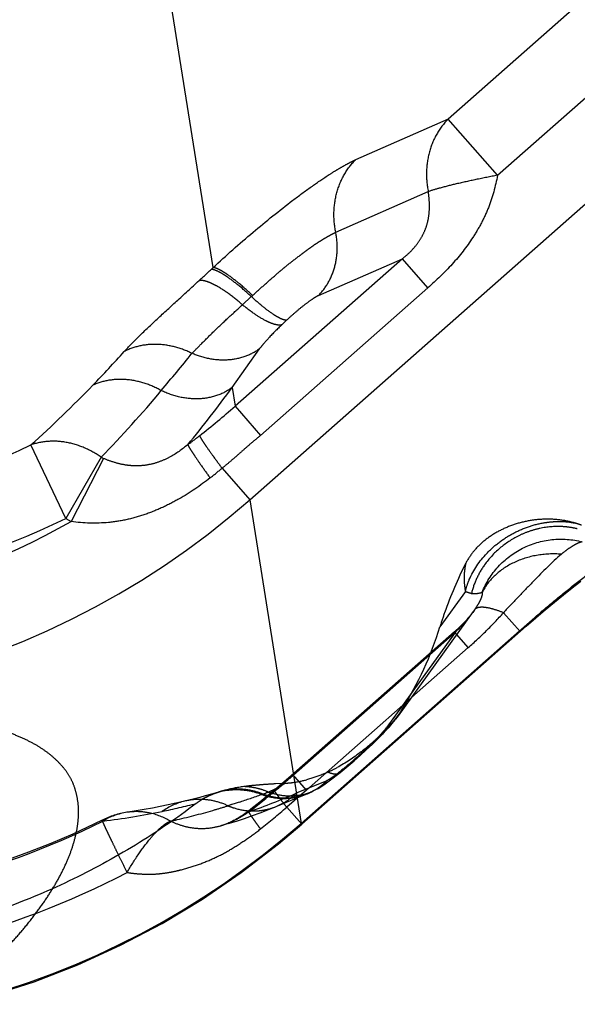
# Model space of a CAD drawing. Units: millimetres. Extents: x 0 to 420, y 0 to 297.
# Drawn here: x 143 to 145, y 177 to 182 of the extents above; entities that cross this region are included whole.
import ezdxf

# ---------------------------------------------------------------- set-up
doc = ezdxf.new("R2010")
doc.units = ezdxf.units.MM
doc.header["$LTSCALE"] = 23.1
doc.linetypes.add('DOT', pattern=[0.2, 0.1, -0.1])
doc.linetypes.add('HIDDEN', pattern=[0.2, 0.1, -0.1])
doc.layers.get('0').update_dxf_attribs({"linetype": 'CONTINUOUS'})
doc.layers.add('607365358-000_HL', color=7, linetype='CONTINUOUS')
doc.layers.add('DEFAULT_2', color=6, linetype='HIDDEN')

msp = doc.modelspace()

# ---------------------------------------------------------------- linework, layer by layer
at = {"color": 9, "linetype": 'DOT'}
for p, q in [((143.4612, 180.6241), (142.5762, 186.2119)), ((145.3923, 182.0418), (144.5995, 181.343)), ((144.8391, 181.0712), (145.6321, 181.7701)), ((143.6393, 179.5003), (145.8866, 181.4813)), ((144.5995, 181.343), (144.1511, 181.1463)), ((144.8391, 181.0712), (144.5995, 181.343)), ((144.0554, 180.7958), (144.5036, 180.9924)), ((144.3781, 180.6673), (143.5676, 179.9529)), ((143.9714, 180.4889), (144.3781, 180.6673)), ((144.5021, 180.5266), (144.3781, 180.6673)), ((143.4613, 180.6241), (143.4519, 180.6154)), ((143.6038, 180.4443), (143.6466, 180.4839)), ((143.6466, 180.4839), (143.6528, 180.4897)), ((144.5021, 180.5266), (143.6916, 179.8122)), ((143.794, 180.347), (143.8178, 180.3694)), ((143.5532, 180.0432), (143.6855, 180.2303)), ((143.5532, 180.0432), (143.5676, 179.9529)), ((143.5676, 179.9529), (143.6916, 179.8122)), ((142.7485, 179.4094), (142.5793, 179.7656)), ((142.9191, 179.7061), (142.7485, 179.4094)), ((142.9314, 179.7003), (142.7738, 179.3956)), ((143.5049, 179.6528), (143.6393, 179.5003)), ((143.6393, 179.5003), (143.8875, 177.9332)), ((142.7485, 179.4094), (142.7738, 179.3956)), ((144.9452, 178.8656), (143.8875, 177.9332)), ((143.8504, 178.1675), (144.6334, 178.8577)), ((144.6334, 178.8577), (144.3024, 178.3989)), ((144.0117, 178.1401), (143.8642, 178.0798)), ((144.0151, 178.1416), (144.0117, 178.1401)), ((143.4908, 178.0857), (143.4659, 178.0768)), ((143.4994, 177.9215), (143.4952, 177.9203))]:
    msp.add_line(p, q, dxfattribs=at)
for centre, radius, start, end in [((140.5102, 183.7318), 4.2855, 312.2802, 313.3477), ((139.0073, 183.8113), 5.3945, 315.8676, 318.2319), ((133.7311, 188.0001), 12.3852, 319.93886, 321.021), ((138.3433, 184.4558), 6.3199, 312.08716, 315.86782), ((138.4413, 184.0437), 6.2343, 315.91154, 319.90805), ((138.5473, 183.7048), 6.2022, 320.58525, 323.81633), ((140.8835, 183.0124), 4.07, 308.1144, 311.2603), ((140.9304, 182.9771), 4.0133, 306.8794, 307.8981), ((143.0288, 179.9205), 0.2409, 242.9027, 246.1404), ((140.965, 182.7369), 3.9953, 308.4049, 309.4716), ((141.0195, 182.4778), 3.9659, 281.2329, 311.3431), ((140.8865, 183.3278), 4.3383, 280.8053, 295.4168), ((141.0229, 182.4611), 3.5303, 281.2336, 299.7342), ((141.1311, 181.2321), 4.0971, 309.9658, 311.5834), ((143.5756, 177.7847), 0.3127, 106.2787, 122.8616), ((141.1228, 181.2341), 4.104, 307.7813, 310.0361), ((142.6619, 180.8049), 2.9785, 289.1103, 293.8071), ((142.4437, 181.6772), 3.7657, 281.8219, 284.3991), ((143.3973, 177.7374), 0.3125, 103.7138, 125.6404), ((142.5555, 181.1592), 3.2357, 276.6104, 281.7633), ((143.091, 177.6763), 0.3142, 98.533, 121.2397), ((141.1848, 181.4394), 3.9052, 283.431, 296.5122), ((141.2667, 180.9123), 3.9678, 284.0761, 311.3383)]:
    msp.add_arc(centre, radius, start, end, dxfattribs=at)
for points, knots in [([(144.5995, 181.343), (144.5782, 181.3215), (144.5408, 181.2718), (144.5053, 181.1845), (144.4915, 181.0892), (144.4972, 181.0243), (144.5036, 180.9924)], [0, 0, 0, 0, 0.240793, 0.487779, 0.741258, 1, 1, 1, 1]), ([(143.4612, 180.6241), (143.5243, 180.6829), (143.6505, 180.7947), (143.8107, 180.9237), (143.9334, 181.014), (144.0034, 181.0618), (144.055, 181.0943), (144.0895, 181.1146), (144.1211, 181.1318), (144.1414, 181.1419), (144.1511, 181.1463)], [0, 0, 0, 0, 0.298122, 0.582678, 0.710783, 0.824774, 0.87562, 0.92166, 0.963162, 1, 1, 1, 1]), ([(144.0554, 180.7958), (144.049, 180.8277), (144.0432, 180.8925), (144.057, 180.9879), (144.0925, 181.0751), (144.1298, 181.1248), (144.1511, 181.1463)], [0, 0, 0, 0, 0.258788, 0.512275, 0.759241, 1, 1, 1, 1]), ([(144.8391, 181.0712), (144.8289, 181.0178), (144.8078, 180.9384), (144.762, 180.8396), (144.7063, 180.7462), (144.6222, 180.6382), (144.5429, 180.563), (144.5021, 180.5266)], [0, 0, 0, 0, 0.249894, 0.374356, 0.498996, 0.748894, 1, 1, 1, 1]), ([(144.8391, 181.0712), (144.8042, 181.0652), (144.7376, 181.0512), (144.6447, 181.031), (144.5675, 181.0121), (144.5225, 180.9986), (144.5036, 180.9924)], [0, 0, 0, 0, 0.308689, 0.591332, 0.827424, 1, 1, 1, 1]), ([(144.3781, 180.6673), (144.3897, 180.6764), (144.4127, 180.6959), (144.4437, 180.7295), (144.4703, 180.7678), (144.4908, 180.8097), (144.5042, 180.8542), (144.5097, 180.9001), (144.5095, 180.9463), (144.5062, 180.9771), (144.5036, 180.9924)], [0, 0, 0, 0, 0.120061, 0.244985, 0.371789, 0.498392, 0.623907, 0.74817, 0.873497, 1, 1, 1, 1]), ([(143.6528, 180.4897), (143.6713, 180.5066), (143.7088, 180.5399), (143.7557, 180.5813), (143.7934, 180.6138), (143.8306, 180.6442), (143.8677, 180.6728), (143.9038, 180.7), (143.9295, 180.7189), (143.9542, 180.7363), (143.9777, 180.7518), (143.9999, 180.765), (144.02, 180.777), (144.0382, 180.7872), (144.05, 180.7929), (144.0554, 180.7958)], [0, 0, 0, 0, 0.148167, 0.29664, 0.37007, 0.442268, 0.581142, 0.647016, 0.710025, 0.769787, 0.82552, 0.876471, 0.922645, 0.963895, 1, 1, 1, 1]), ([(143.9714, 180.4889), (143.9901, 180.5078), (144.0228, 180.5513), (144.0539, 180.6276), (144.066, 180.7111), (144.061, 180.7678), (144.0554, 180.7958)], [0, 0, 0, 0, 0.240838, 0.487837, 0.741297, 1, 1, 1, 1]), ([(143.6466, 180.4839), (143.6259, 180.5029), (143.5872, 180.5369), (143.5388, 180.574), (143.5047, 180.5958), (143.4841, 180.6068), (143.467, 180.6136), (143.4564, 180.6156), (143.4519, 180.6154)], [0, 0, 0, 0, 0.355525, 0.649389, 0.768152, 0.866291, 0.943243, 1, 1, 1, 1]), ([(143.6528, 180.4896), (143.6322, 180.5088), (143.5938, 180.543), (143.546, 180.5807), (143.5125, 180.6031), (143.4924, 180.6145), (143.4758, 180.6217), (143.4656, 180.6241), (143.4612, 180.6241)], [0, 0, 0, 0, 0.357382, 0.652239, 0.771037, 0.868808, 0.944864, 1, 1, 1, 1]), ([(143.031, 180.218), (143.0531, 180.2421), (143.1035, 180.2934), (143.1886, 180.3737), (143.2872, 180.4641), (143.3569, 180.5278), (143.3933, 180.5611)], [0, 0, 0, 0, 0.196098, 0.432273, 0.703246, 1, 1, 1, 1]), ([(143.6038, 180.4443), (143.5825, 180.4628), (143.5422, 180.4954), (143.4909, 180.5296), (143.4539, 180.5485), (143.4309, 180.5575), (143.411, 180.5621), (143.3986, 180.5622), (143.3933, 180.5611)], [0, 0, 0, 0, 0.344522, 0.632677, 0.751378, 0.851864, 0.934163, 1, 1, 1, 1]), ([(143.8178, 180.3694), (143.8138, 180.3693), (143.8045, 180.3709), (143.7895, 180.3768), (143.7714, 180.3863), (143.7414, 180.4053), (143.6989, 180.4376), (143.6648, 180.4672), (143.6466, 180.4839)], [0, 0, 0, 0, 0.056828, 0.133866, 0.232036, 0.350771, 0.644589, 1, 1, 1, 1]), ([(143.9714, 180.4889), (143.9665, 180.4864), (143.9559, 180.4803), (143.9323, 180.4649), (143.8994, 180.4406), (143.8587, 180.4069), (143.8312, 180.3824), (143.8178, 180.3694)], [0, 0, 0, 0, 0.084855, 0.187644, 0.433112, 0.713168, 1, 1, 1, 1]), ([(143.3594, 180.2093), (143.3752, 180.2253), (143.41, 180.2607), (143.4668, 180.3173), (143.5325, 180.3796), (143.5794, 180.4223), (143.6038, 180.4443)], [0, 0, 0, 0, 0.199032, 0.439066, 0.709394, 1, 1, 1, 1]), ([(143.794, 180.347), (143.7893, 180.3459), (143.7782, 180.3454), (143.7603, 180.3488), (143.7394, 180.356), (143.706, 180.3716), (143.6596, 180.4005), (143.6231, 180.4284), (143.6038, 180.4443)], [0, 0, 0, 0, 0.066698, 0.14954, 0.250261, 0.368959, 0.656622, 1, 1, 1, 1]), ([(143.794, 180.347), (143.7724, 180.3265), (143.7421, 180.2966), (143.7066, 180.257), (143.6918, 180.2389), (143.6855, 180.2303)], [0, 0, 0, 0, 0.56034, 0.799269, 1, 1, 1, 1]), ([(143.3594, 180.2092), (143.3324, 180.2224), (143.2767, 180.2433), (143.1902, 180.2559), (143.1065, 180.2487), (143.0546, 180.2303), (143.031, 180.218)], [0, 0, 0, 0, 0.265283, 0.520825, 0.765371, 1, 1, 1, 1]), ([(143.6855, 180.2303), (143.664, 180.2146), (143.6147, 180.1893), (143.5318, 180.1734), (143.4441, 180.1793), (143.387, 180.1971), (143.3594, 180.2093)], [0, 0, 0, 0, 0.23426, 0.478908, 0.734876, 1, 1, 1, 1]), ([(143.2106, 180.0288), (143.184, 180.0436), (143.1289, 180.0678), (143.0421, 180.0852), (142.9572, 180.0823), (142.9038, 180.0663), (142.8794, 180.0551)], [0, 0, 0, 0, 0.265231, 0.520832, 0.765425, 1, 1, 1, 1]), ([(143.5532, 180.0432), (143.5306, 180.0266), (143.4786, 180.0002), (143.3908, 179.985), (143.2985, 179.9938), (143.2391, 180.0149), (143.2106, 180.0288)], [0, 0, 0, 0, 0.233991, 0.478733, 0.734962, 1, 1, 1, 1]), ([(142.9191, 179.7061), (142.8935, 179.7243), (142.839, 179.7548), (142.7512, 179.7816), (142.6627, 179.7865), (142.6058, 179.775), (142.5793, 179.7656)], [0, 0, 0, 0, 0.263902, 0.519224, 0.764318, 1, 1, 1, 1]), ([(143.3956, 179.8102), (143.3969, 179.8074), (143.4007, 179.8006), (143.408, 179.7889), (143.4181, 179.7736), (143.4366, 179.7466), (143.4657, 179.7058), (143.4909, 179.6716), (143.5049, 179.6527)], [0, 0, 0, 0, 0.048244, 0.1207, 0.216671, 0.334992, 0.632858, 1, 1, 1, 1]), ([(143.6916, 179.8122), (143.6758, 179.7992), (143.6482, 179.7764), (143.6097, 179.7427), (143.5754, 179.712), (143.5404, 179.682), (143.5167, 179.6625), (143.5049, 179.6528)], [0, 0, 0, 0, 0.24999, 0.437493, 0.625007, 0.812509, 1, 1, 1, 1]), ([(143.3389, 179.7669), (143.3114, 179.7442), (143.2673, 179.7123), (143.201, 179.6826), (143.1475, 179.6681), (143.1013, 179.6637), (143.0645, 179.6649), (143.0279, 179.6694), (142.9829, 179.68), (142.9483, 179.6929), (142.9315, 179.7005)], [0, 0, 0, 0, 0.244004, 0.369221, 0.495582, 0.621876, 0.684913, 0.747873, 0.874003, 1, 1, 1, 1]), ([(143.3389, 179.7669), (143.3402, 179.764), (143.344, 179.7571), (143.3512, 179.7451), (143.3612, 179.7295), (143.3795, 179.7019), (143.4083, 179.6603), (143.4332, 179.6253), (143.447, 179.606)], [0, 0, 0, 0, 0.04832, 0.120876, 0.216945, 0.335342, 0.633209, 1, 1, 1, 1]), ([(143.447, 179.606), (143.3994, 179.5686), (143.3239, 179.5172), (143.2163, 179.4616), (143.1322, 179.4276), (143.0449, 179.4029), (142.9255, 179.3838), (142.8335, 179.3859), (142.7738, 179.3956)], [0, 0, 0, 0, 0.250516, 0.375686, 0.50053, 0.625157, 0.749911, 1, 1, 1, 1]), ([(144.9452, 178.8656), (144.9793, 178.8956), (145.0472, 178.9548), (145.1494, 179.0402), (145.2501, 179.1204), (145.3465, 179.1941), (145.4367, 179.2588), (145.5074, 179.3052), (145.5588, 179.3362), (145.5922, 179.3548), (145.6214, 179.3691), (145.6398, 179.3763), (145.6481, 179.3787)], [0, 0, 0, 0, 0.155955, 0.309401, 0.457591, 0.598027, 0.726351, 0.838684, 0.888274, 0.932473, 0.970225, 1, 1, 1, 1]), ([(144.7218, 178.959), (144.7151, 178.9498), (144.6878, 178.9141), (144.6572, 178.8812), (144.6334, 178.8577)], [0, 0, 0, 0, 0.255309, 1, 1, 1, 1]), ([(142.1512, 177.0602), (142.2107, 177.1049), (142.3224, 177.1948), (142.4496, 177.3156), (142.5367, 177.4134), (142.5935, 177.4843), (142.6441, 177.554), (142.6885, 177.6224), (142.7263, 177.6891), (142.7567, 177.7538), (142.7802, 177.8162), (142.7973, 177.8762), (142.8076, 177.9335), (142.8111, 177.988), (142.8076, 178.0397), (142.7977, 178.0885), (142.7816, 178.1347), (142.7575, 178.1774), (142.7262, 178.2165), (142.6891, 178.2533), (142.6455, 178.2875), (142.5949, 178.3189), (142.537, 178.3475), (142.4467, 178.384), (142.3464, 178.4154), (142.2375, 178.4447), (142.1463, 178.467), (142.0479, 178.4889), (141.9038, 178.5184), (141.7925, 178.5408), (141.7168, 178.5576)], [0, 0, 0, 0, 0.089216, 0.171959, 0.210159, 0.246401, 0.280871, 0.313541, 0.3442, 0.37274, 0.399339, 0.424185, 0.447391, 0.469115, 0.489646, 0.509395, 0.528718, 0.548053, 0.567927, 0.58866, 0.610635, 0.634297, 0.660029, 0.688061, 0.751066, 0.786028, 0.823447, 0.863714, 0.906978, 1, 1, 1, 1]), ([(144.3024, 178.3989), (144.2927, 178.3859), (144.2684, 178.3582), (144.2425, 178.3321), (144.2277, 178.318)], [0, 0, 0, 0, 0.441855, 1, 1, 1, 1]), ([(144.2277, 178.318), (144.2164, 178.3072), (144.1877, 178.28), (144.1405, 178.2379), (144.1041, 178.2073), (144.0857, 178.1924)], [0, 0, 0, 0, 0.247141, 0.625905, 1, 1, 1, 1]), ([(144.2409, 178.3249), (144.24, 178.3241), (144.2362, 178.3209), (144.2314, 178.3189), (144.2277, 178.318)], [0, 0, 0, 0, 0.240125, 1, 1, 1, 1]), ([(144.0857, 178.1924), (144.0731, 178.1821), (144.0503, 178.1642), (144.0262, 178.1479), (144.0151, 178.1416)], [0, 0, 0, 0, 0.560932, 1, 1, 1, 1]), ([(144.0768, 178.1799), (144.0777, 178.1807), (144.0815, 178.1842), (144.0842, 178.1888), (144.0857, 178.1924)], [0, 0, 0, 0, 0.240894, 1, 1, 1, 1]), ([(143.7586, 178.0943), (143.7587, 178.0944), (143.7593, 178.0944), (143.7607, 178.0936), (143.7619, 178.0927), (143.7628, 178.0919)], [0, 0, 0, 0, 0.101829, 0.293163, 1, 1, 1, 1]), ([(143.7668, 178.0152), (143.7849, 178.0225), (143.8198, 178.0409), (143.8503, 178.0659), (143.8642, 178.0798)], [0, 0, 0, 0, 0.498299, 1, 1, 1, 1]), ([(143.6371, 177.9905), (143.6162, 177.9758), (143.572, 177.949), (143.5242, 177.9289), (143.4994, 177.9215)], [0, 0, 0, 0, 0.49624, 1, 1, 1, 1]), ([(143.633, 177.9933), (143.6331, 177.9934), (143.6337, 177.9933), (143.635, 177.9924), (143.6362, 177.9913), (143.6371, 177.9905)], [0, 0, 0, 0, 0.095973, 0.286423, 1, 1, 1, 1]), ([(142.9247, 177.9495), (142.9249, 177.9495), (142.9253, 177.9491), (142.9259, 177.9483), (142.9269, 177.9468), (142.9276, 177.9456), (142.928, 177.945)], [0, 0, 0, 0, 0.073701, 0.2616, 0.569999, 1, 1, 1, 1])]:
    msp.add_open_spline(points, degree=3, knots=knots, dxfattribs=at)
msp.add_open_spline([(143.9169, 178.0766), (143.9243, 178.0796), (143.9315, 178.083), (143.9386, 178.0866)], degree=3, dxfattribs=at)
at = {"layer": '607365358-000_HL', "color": 6, "linetype": 'HIDDEN'}
for p, q in [((145.1152, 179.0046), (145.1588, 179.0403)), ((144.7218, 178.959), (144.3574, 178.4538)), ((144.7253, 178.9639), (144.722, 178.9594)), ((145.0704, 178.9673), (145.1152, 179.0046)), ((144.6375, 178.8672), (144.6312, 178.8616)), ((144.6405, 178.8699), (144.6375, 178.8672)), ((144.6436, 178.8727), (144.6405, 178.8699)), ((144.6578, 178.8862), (144.6536, 178.8822)), ((144.6739, 178.9023), (144.6685, 178.8969)), ((144.3574, 178.4538), (144.3444, 178.4374)), ((144.2981, 178.3827), (144.3029, 178.3879)), ((144.3139, 178.4001), (144.3236, 178.4112)), ((144.3236, 178.4112), (144.3268, 178.4149)), ((144.3352, 178.4251), (144.338, 178.4284)), ((144.2481, 178.3318), (144.2572, 178.3407)), ((144.2572, 178.3407), (144.2653, 178.3488)), ((144.2653, 178.3488), (144.2726, 178.3562)), ((144.2854, 178.3694), (144.2981, 178.3827)), ((144.2409, 178.3249), (144.2481, 178.3318)), ((143.7971, 178.127), (143.7636, 178.1248)), ((143.4883, 178.0849), (143.4877, 178.0848)), ((143.4879, 178.0848), (143.4922, 178.086)), ((143.4908, 178.0857), (143.4923, 178.0861)), ((143.4923, 178.0861), (143.4919, 178.086)), ((143.8365, 178.0435), (143.9208, 178.0782)), ((143.9206, 178.0788), (143.9384, 178.0869)), ((143.9384, 178.0869), (143.9461, 178.0908)), ((143.956, 178.096), (143.9461, 178.0908)), ((143.7668, 178.0152), (143.8365, 178.0435))]:
    msp.add_line(p, q, dxfattribs=at)
for points in [[(145.1588, 179.0403), (145.2011, 179.0743), (145.2216, 179.0906), (145.2418, 179.1064)], [(143.8905, 177.9298), (144.9775, 178.8878), (145.0011, 178.9083), (145.0245, 178.9283), (145.0476, 178.948), (145.0704, 178.9673)], [(144.722, 178.9594), (144.7188, 178.955), (144.7135, 178.9479), (144.7088, 178.9419), (144.7035, 178.9355), (144.6993, 178.9304), (144.6958, 178.9263), (144.6917, 178.9216), (144.6882, 178.9177), (144.6851, 178.9143), (144.6817, 178.9106)], [(144.6817, 178.9106), (144.6787, 178.9074), (144.6762, 178.9048), (144.6739, 178.9023)], [(144.6536, 178.8822), (144.6467, 178.8756), (144.6451, 178.8741), (144.6436, 178.8727)], [(144.6685, 178.8969), (144.6617, 178.89), (144.6598, 178.8882), (144.6578, 178.8862)], [(144.6305, 178.861), (143.8399, 178.1641), (143.8176, 178.1446), (143.7951, 178.1253), (143.7724, 178.106), (143.7586, 178.0943)], [(144.338, 178.4284), (144.3394, 178.4302), (144.3409, 178.432), (144.3424, 178.4338), (144.3438, 178.4357), (144.3453, 178.4375), (144.3467, 178.4394), (144.3481, 178.4413), (144.3495, 178.4431), (144.3508, 178.4449), (144.352, 178.4466), (144.3532, 178.4482), (144.3549, 178.4507)], [(144.3497, 178.4438), (144.3487, 178.4425), (144.3477, 178.4413), (144.3466, 178.44), (144.3456, 178.4387), (144.3444, 178.4374)], [(144.3551, 178.451), (144.355, 178.4508), (144.3547, 178.4503), (144.3542, 178.4498), (144.3537, 178.449), (144.353, 178.4481), (144.3523, 178.4471), (144.3515, 178.4461), (144.3506, 178.445)], [(144.3029, 178.3879), (144.3053, 178.3905), (144.3076, 178.393), (144.3098, 178.3955), (144.3139, 178.4001)], [(144.3268, 178.4149), (144.3285, 178.4169), (144.3352, 178.4251)], [(144.2726, 178.3562), (144.2761, 178.3597), (144.2794, 178.3631), (144.2854, 178.3694)], [(144.0765, 178.1797), (144.0864, 178.1878), (144.1154, 178.2119), (144.1444, 178.2367), (144.1733, 178.2623), (144.203, 178.2893), (144.2334, 178.3178), (144.2409, 178.3249)], [(143.9563, 178.0954), (143.9697, 178.1031), (143.9875, 178.114), (144.0048, 178.1256), (144.0233, 178.1387), (144.0429, 178.1533), (144.0636, 178.1694), (144.0767, 178.1799)], [(143.4476, 178.0733), (143.4223, 178.0664), (143.3966, 178.0595), (143.3708, 178.0528), (143.3447, 178.0463)], [(143.4924, 178.0861), (143.4728, 178.0804), (143.4476, 178.0733)], [(143.7586, 178.0943), (143.7344, 178.0742), (143.7073, 178.052), (143.68, 178.0301), (143.6525, 178.0084), (143.633, 177.9933)], [(143.3447, 178.0463), (143.3184, 178.0399), (143.2812, 178.0312), (143.2436, 178.0229), (143.2056, 178.0151), (143.1672, 178.0076), (143.1284, 178.0006), (143.0892, 177.994), (143.0496, 177.9878), (143.0446, 177.9871)], [(143.5349, 177.9323), (143.5743, 177.9449), (143.6132, 177.9579), (143.6516, 177.9713), (143.6896, 177.9851), (143.7271, 177.9994), (143.7667, 178.0151)], [(143.633, 177.9933), (143.6297, 177.9908), (143.6254, 177.9876), (143.6212, 177.9845), (143.617, 177.9816), (143.6127, 177.9786), (143.608, 177.9753), (143.6031, 177.9721), (143.5981, 177.9688), (143.593, 177.9655), (143.5878, 177.9623), (143.5825, 177.9591), (143.5772, 177.9559), (143.5718, 177.9529), (143.5664, 177.9498), (143.5609, 177.9469), (143.5553, 177.944), (143.5497, 177.9412), (143.5439, 177.9385), (143.5382, 177.9359), (143.5324, 177.9334), (143.5265, 177.931), (143.5206, 177.9287), (143.5147, 177.9265), (143.5087, 177.9244), (143.5026, 177.9225)], [(142.9247, 177.9495), (142.8864, 177.9307), (142.7814, 177.8818), (142.675, 177.836), (142.5672, 177.7934), (142.4583, 177.754), (142.3484, 177.7179), (142.2374, 177.685), (142.1256, 177.6555), (142.0903, 177.6469)], [(142.2333, 177.0575), (142.3793, 177.0971), (142.5951, 177.1669), (142.8068, 177.249), (143.0136, 177.3433), (143.2149, 177.4493), (143.4099, 177.5669), (143.5981, 177.6956), (143.7788, 177.8349), (143.8905, 177.9298)], [(143.5349, 177.9323), (143.4966, 177.9207), (143.4952, 177.9203)]]:
    msp.add_lwpolyline(points, dxfattribs=at)
for centre, radius, start, end in [((140.8882, 183.3168), 3.9333, 280.8118, 295.4643), ((146.3962, 178.3168), 1.9221, 152.8746, 160.6613), ((146.2527, 178.3678), 1.7698, 160.6792, 163.0144), ((144.1605, 178.5958), 0.2428, 324.2124, 333.1746), ((144.1584, 178.5979), 0.2457, 305.8815, 319.2034), ((143.3737, 179.3057), 1.304, 310.1403, 312.1445), ((143.7153, 178.8458), 0.7297, 294.6355, 298.3942), ((143.8988, 175.5148), 2.6133, 93.9498, 94.8871), ((144.1659, 171.6412), 6.4961, 93.55093, 93.94736), ((143.3658, 184.8619), 6.7487, 273.66407, 273.78018), ((143.7747, 178.6706), 0.544, 273.8016, 277.4034), ((143.7715, 178.6945), 0.5681, 277.4132, 284.5056), ((143.6316, 177.6509), 0.4569, 107.7572, 111.2337), ((143.813, 178.3789), 0.3227, 250.0819, 254.5163), ((143.8436, 178.3803), 0.3161, 248.8603, 251.3543), ((143.8422, 178.376), 0.3117, 251.3552, 253.3523), ((143.809, 178.3553), 0.2987, 265.6876, 271.0865), ((143.8091, 178.3515), 0.2949, 271.0882, 276.5266), ((143.8099, 178.345), 0.2883, 276.5128, 292.5868), ((143.8374, 178.3105), 0.2452, 281.2093, 287.1055), ((143.8389, 178.3057), 0.2402, 287.1069, 296.5128), ((143.5734, 177.7731), 0.3213, 121.4199, 126.991), ((143.1029, 177.5914), 0.4, 98.4168, 116.4489)]:
    msp.add_arc(centre, radius, start, end, dxfattribs=at)
msp.add_ellipse((144.1766, 178.8015), major_axis=(0.3213, 0.6778), ratio=0.437189, start_param=-1.839255, end_param=-1.245778, dxfattribs=at)
for points, knots in [([(145.2161, 179.3871), (145.1916, 179.3943), (145.1406, 179.4049), (145.0619, 179.4081), (144.9827, 179.3988), (144.9061, 179.3776), (144.8353, 179.3452), (144.773, 179.303), (144.7218, 179.2524), (144.6958, 179.2134), (144.6855, 179.1932)], [0, 0, 0, 0, 0.126094, 0.255931, 0.387428, 0.518366, 0.646601, 0.770307, 0.888249, 1, 1, 1, 1]), ([(145.2457, 179.3771), (145.2408, 179.3789), (145.231, 179.3823), (145.2211, 179.3856), (145.2161, 179.3871)], [0, 0, 0, 0, 0.498076, 1, 1, 1, 1]), ([(144.8677, 178.9536), (144.8512, 178.9601), (144.8211, 178.9707), (144.7845, 178.979), (144.7603, 178.9801), (144.7464, 178.9786), (144.7353, 178.9746), (144.7297, 178.97), (144.7277, 178.9674)], [0, 0, 0, 0, 0.363804, 0.64968, 0.762416, 0.855998, 0.933243, 1, 1, 1, 1]), ([(144.3771, 178.4863), (144.3756, 178.4842), (144.3728, 178.4799), (144.3673, 178.4712), (144.3601, 178.4605), (144.3521, 178.4502), (144.3458, 178.4419), (144.3392, 178.4338), (144.3309, 178.4235), (144.3206, 178.4114), (144.3097, 178.3996), (144.3025, 178.3918), (144.2988, 178.3879)], [0, 0, 0, 0, 0.06122, 0.12202, 0.244633, 0.368803, 0.431038, 0.493605, 0.61904, 0.745087, 0.872391, 1, 1, 1, 1]), ([(144.2988, 178.3879), (144.2948, 178.3837), (144.2787, 178.3668), (144.2617, 178.3506), (144.2486, 178.3388)], [0, 0, 0, 0, 0.247829, 1, 1, 1, 1]), ([(144.2143, 178.3088), (144.2027, 178.2991), (144.1548, 178.2603), (144.1033, 178.2259), (144.0624, 178.2038)], [0, 0, 0, 0, 0.24541, 1, 1, 1, 1]), ([(144.0195, 178.1825), (144.0111, 178.1786), (143.9767, 178.1637), (143.9411, 178.1516), (143.9138, 178.1445)], [0, 0, 0, 0, 0.247685, 1, 1, 1, 1]), ([(143.6155, 178.1122), (143.5843, 178.108), (143.5427, 178.1009), (143.5022, 178.0893), (143.4923, 178.0861)], [0, 0, 0, 0, 0.750594, 1, 1, 1, 1]), ([(143.9384, 178.0869), (143.9454, 178.0904), (143.973, 178.1056), (143.998, 178.1254), (144.0147, 178.1421)], [0, 0, 0, 0, 0.249449, 1, 1, 1, 1]), ([(144.0147, 178.1421), (144.0104, 178.1375), (143.9927, 178.12), (143.9723, 178.1051), (143.956, 178.096)], [0, 0, 0, 0, 0.251475, 1, 1, 1, 1]), ([(143.4661, 178.0769), (143.4609, 178.0748), (143.4402, 178.0663), (143.4202, 178.056), (143.4059, 178.0473)], [0, 0, 0, 0, 0.253018, 1, 1, 1, 1]), ([(143.7269, 178.0679), (143.7318, 178.0666), (143.7514, 178.0616), (143.7715, 178.0586), (143.7865, 178.0574)], [0, 0, 0, 0, 0.251681, 1, 1, 1, 1]), ([(143.8342, 178.0651), (143.8274, 178.0651), (143.8, 178.0663), (143.7728, 178.0715), (143.7529, 178.0774)], [0, 0, 0, 0, 0.245559, 1, 1, 1, 1]), ([(143.8851, 178.07), (143.8809, 178.0691), (143.8641, 178.0662), (143.847, 178.0651), (143.8342, 178.0651)], [0, 0, 0, 0, 0.247844, 1, 1, 1, 1]), ([(143.3801, 178.0298), (143.2852, 177.9581), (143.0862, 177.8222), (142.7654, 177.6477), (142.4218, 177.5056), (142.06, 177.4007), (141.6869, 177.3368), (141.3102, 177.3153), (140.9376, 177.3354), (140.6937, 177.3749), (140.5742, 177.4007)], [0, 0, 0, 0, 0.12025, 0.243261, 0.368617, 0.495644, 0.623353, 0.750622, 0.876437, 1, 1, 1, 1])]:
    msp.add_open_spline(points, degree=3, knots=knots, dxfattribs=at)
msp.add_open_spline([(143.6761, 178.1186), (143.6559, 178.1169), (143.6357, 178.1148), (143.6155, 178.1122)], degree=3, dxfattribs=at)
at = {"layer": 'DEFAULT_2', "color": 6, "linetype": 'DOT'}
for p, q in [((144.6836, 179.0562), (144.56, 178.8848)), ((144.7223, 178.9597), (144.7218, 178.959)), ((144.7277, 178.9674), (144.7223, 178.9597)), ((144.8677, 178.9535), (144.9483, 178.8622)), ((144.6976, 178.7849), (144.6305, 178.861)), ((144.6976, 178.7849), (143.9145, 178.0946)), ((143.9145, 178.0946), (143.8475, 178.1707)), ((144.0765, 178.1797), (144.0768, 178.1799)), ((143.4919, 178.086), (143.4908, 178.0857)), ((143.6974, 178.0736), (143.7031, 178.0756)), ((143.9145, 178.0946), (143.8187, 178.0112)), ((143.9167, 178.0765), (143.9169, 178.0766)), ((143.5511, 178.0246), (143.5332, 178.0188)), ((143.5872, 178.0364), (143.5335, 178.0188)), ((143.7667, 178.0151), (143.7668, 178.0152)), ((143.8187, 178.0112), (143.8905, 177.9298)), ((143.0446, 177.9871), (143.0443, 177.9871))]:
    msp.add_line(p, q, dxfattribs=at)
for centre, radius, start, end in [((145.1319, 178.9841), 0.3868, 81.5459, 87.1808), ((145.1335, 178.9956), 0.3752, 75.7994, 81.5377), ((143.5329, 178.5615), 0.5148, 295.5206, 297.6538), ((143.581, 177.7927), 0.3065, 102.0172, 106.9034), ((143.5747, 177.7868), 0.3104, 99.5903, 105.1959), ((143.5813, 177.7907), 0.3085, 92.019, 101.9957), ((141.7158, 183.7216), 5.9854, 288.21973, 289.33051), ((143.5696, 177.7494), 0.3484, 68.4856, 72.6444), ((143.8083, 178.3779), 0.3238, 249.9641, 254.8323), ((143.8059, 178.3689), 0.3145, 254.8178, 265.5465), ((143.4697, 178.6975), 0.6648, 293.0146, 294.2301), ((143.5051, 178.6193), 0.579, 294.2193, 295.5424), ((143.8047, 178.3574), 0.303, 265.6177, 270.9855), ((143.8047, 178.3531), 0.2986, 270.9864, 276.402), ((143.8057, 178.3454), 0.291, 276.387, 292.4384), ((143.3953, 177.7443), 0.3054, 89.8248, 103.5738), ((142.62, 180.8923), 3.0153, 286.4165, 287.6365), ((139.2991, 183.3806), 7.0179, 308.74263, 310.08817), ((143.6569, 178.287), 0.2932, 280.4582, 291.9828), ((142.5938, 180.9836), 3.1102, 282.8723, 286.4031), ((143.6559, 178.2976), 0.3039, 266.0356, 274.6879), ((143.6565, 178.29), 0.2963, 274.7065, 280.436), ((142.5722, 181.0749), 3.204, 282.3024, 282.8858), ((141.2274, 181.1656), 3.9171, 283.7329, 297.6466)]:
    msp.add_arc(centre, radius, start, end, dxfattribs=at)
for points, knots in [([(144.7024, 179.1138), (144.7222, 179.1604), (144.7671, 179.2261), (144.8453, 179.2956), (144.9135, 179.3392), (144.9874, 179.3716), (145.052, 179.3881), (145.1036, 179.3944), (145.1535, 179.3963), (145.1907, 179.3928), (145.2145, 179.3875)], [0, 0, 0, 0, 0.243994, 0.372501, 0.502646, 0.632338, 0.75957, 0.821742, 0.882564, 1, 1, 1, 1]), ([(145.1509, 179.3704), (145.1154, 179.3722), (145.0611, 179.3675), (144.9918, 179.348), (144.9244, 179.3197), (144.8475, 179.2693), (144.7975, 179.2151), (144.7765, 179.1856)], [0, 0, 0, 0, 0.245567, 0.370742, 0.496844, 0.749461, 1, 1, 1, 1]), ([(144.7645, 179.0523), (144.7824, 179.0977), (144.8362, 179.1829), (144.9566, 179.2732), (145.101, 179.3163), (145.2017, 179.309), (145.249, 179.2965)], [0, 0, 0, 0, 0.24843, 0.49939, 0.750699, 1, 1, 1, 1]), ([(145.2491, 179.2967), (145.2417, 179.2952), (145.2261, 179.2892), (145.2021, 179.2762), (145.1758, 179.2585), (145.158, 179.2446), (145.1486, 179.2371)], [0, 0, 0, 0, 0.19185, 0.423761, 0.694582, 1, 1, 1, 1]), ([(145.1486, 179.2368), (145.1086, 179.2398), (145.0288, 179.2362), (144.9174, 179.2014), (144.8247, 179.1401), (144.7801, 179.0829), (144.7645, 179.0523)], [0, 0, 0, 0, 0.268238, 0.526774, 0.770714, 1, 1, 1, 1]), ([(145.1486, 179.2371), (145.1021, 179.1962), (145.0337, 179.1273), (144.9414, 179.0314), (144.8924, 178.98), (144.8677, 178.9536)], [0, 0, 0, 0, 0.46595, 0.728332, 1, 1, 1, 1]), ([(144.6855, 179.1932), (144.6802, 179.1713), (144.6748, 179.1252), (144.6792, 179.0791), (144.6836, 179.0562)], [0, 0, 0, 0, 0.491404, 1, 1, 1, 1]), ([(144.7765, 179.1856), (144.7615, 179.1645), (144.7356, 179.12), (144.7187, 179.0713), (144.7128, 179.0466)], [0, 0, 0, 0, 0.505072, 1, 1, 1, 1]), ([(144.6836, 179.0562), (144.6847, 179.0611), (144.6896, 179.0807), (144.6964, 179.0998), (144.7024, 179.1138)], [0, 0, 0, 0, 0.24684, 1, 1, 1, 1]), ([(144.6836, 179.0562), (144.6863, 179.0554), (144.696, 179.0524), (144.7057, 179.0491), (144.7128, 179.0466)], [0, 0, 0, 0, 0.268189, 1, 1, 1, 1]), ([(144.7128, 179.0466), (144.7176, 179.0463), (144.735, 179.0457), (144.7526, 179.0482), (144.7645, 179.0523)], [0, 0, 0, 0, 0.279644, 1, 1, 1, 1]), ([(144.7645, 179.0523), (144.7649, 179.0503), (144.765, 179.0455), (144.7632, 179.0335), (144.7565, 179.0152), (144.744, 178.9917), (144.7334, 178.9756), (144.7277, 178.9674)], [0, 0, 0, 0, 0.065121, 0.151523, 0.385931, 0.680503, 1, 1, 1, 1]), ([(144.6976, 178.7849), (144.7277, 178.8112), (144.7863, 178.8656), (144.8412, 178.9237), (144.8677, 178.9535)], [0, 0, 0, 0, 0.50103, 1, 1, 1, 1]), ([(144.2487, 178.3388), (144.2483, 178.3374), (144.2467, 178.3323), (144.2437, 178.3276), (144.2409, 178.3249)], [0, 0, 0, 0, 0.267751, 1, 1, 1, 1]), ([(144.0183, 178.1818), (144.0243, 178.1794), (144.0344, 178.1758), (144.0485, 178.1731), (144.0594, 178.1729), (144.0689, 178.1749), (144.0743, 178.1779), (144.0765, 178.1797)], [0, 0, 0, 0, 0.320742, 0.525556, 0.702493, 0.857482, 1, 1, 1, 1]), ([(143.7031, 178.0756), (143.6819, 178.084), (143.6382, 178.0965), (143.5928, 178.0998), (143.5705, 178.0991)], [0, 0, 0, 0, 0.50514, 1, 1, 1, 1]), ([(143.6168, 178.1124), (143.6214, 178.1122), (143.6404, 178.1111), (143.6593, 178.108), (143.6732, 178.1047)], [0, 0, 0, 0, 0.246649, 1, 1, 1, 1]), ([(143.6732, 178.1047), (143.678, 178.1036), (143.6972, 178.0986), (143.7159, 178.0917), (143.7297, 178.0856)], [0, 0, 0, 0, 0.246095, 1, 1, 1, 1]), ([(143.8114, 178.1279), (143.808, 178.1259), (143.795, 178.1181), (143.7818, 178.1106), (143.7718, 178.1054)], [0, 0, 0, 0, 0.259136, 1, 1, 1, 1]), ([(143.523, 178.0928), (143.5477, 178.097), (143.5989, 178.0994), (143.6491, 178.0896), (143.6735, 178.082)], [0, 0, 0, 0, 0.49557, 1, 1, 1, 1]), ([(143.7031, 178.0755), (143.7055, 178.0761), (143.7096, 178.0772), (143.7149, 178.0796), (143.7209, 178.0831), (143.7261, 178.0845), (143.7296, 178.0854)], [0, 0, 0, 0, 0.269128, 0.445069, 0.611246, 1, 1, 1, 1]), ([(143.8187, 178.0112), (143.8139, 178.0173), (143.8049, 178.0287), (143.7924, 178.0449), (143.7818, 178.0589), (143.7731, 178.0707), (143.7665, 178.08), (143.7622, 178.0864), (143.76, 178.0902), (143.759, 178.0922), (143.7585, 178.0934), (143.7584, 178.0942), (143.7586, 178.0943)], [0, 0, 0, 0, 0.225017, 0.424061, 0.595433, 0.73775, 0.849885, 0.930923, 0.959652, 0.980512, 0.993639, 1, 1, 1, 1]), ([(143.5335, 178.0188), (143.5119, 178.0288), (143.4669, 178.0441), (143.4196, 178.0496), (143.3962, 178.0497)], [0, 0, 0, 0, 0.505055, 1, 1, 1, 1]), ([(143.5335, 178.0188), (143.5416, 178.0154), (143.5743, 178.0032), (143.609, 177.9962), (143.6349, 177.9944)], [0, 0, 0, 0, 0.253024, 1, 1, 1, 1]), ([(143.2549, 177.9444), (143.2232, 177.963), (143.1709, 177.9833), (143.0985, 177.9918), (143.0623, 177.9897), (143.0446, 177.9871)], [0, 0, 0, 0, 0.505445, 0.753596, 1, 1, 1, 1]), ([(143.6913, 177.9065), (143.6867, 177.9129), (143.678, 177.9249), (143.6659, 177.9418), (143.6556, 177.9565), (143.6472, 177.9688), (143.6407, 177.9786), (143.6366, 177.9852), (143.6343, 177.9891), (143.6334, 177.9912), (143.6329, 177.9923), (143.6328, 177.9932), (143.633, 177.9933)], [0, 0, 0, 0, 0.224991, 0.424097, 0.595582, 0.73803, 0.850283, 0.93139, 0.96012, 0.980943, 0.993959, 1, 1, 1, 1]), ([(143.045, 177.6958), (143.0363, 177.7134), (143.0197, 177.7472), (142.9962, 177.7956), (142.9781, 177.8329), (142.9652, 177.86), (142.9567, 177.8778), (142.9491, 177.8938), (142.9425, 177.9079), (142.9369, 177.92), (142.9324, 177.9301), (142.9293, 177.9372), (142.9273, 177.9418), (142.9263, 177.9444), (142.9255, 177.9464), (142.9249, 177.948), (142.9247, 177.9488), (142.9246, 177.9494), (142.9247, 177.9495)], [0, 0, 0, 0, 0.209188, 0.402498, 0.57499, 0.652101, 0.722495, 0.785703, 0.841284, 0.888937, 0.928398, 0.959407, 0.971662, 0.981711, 0.989548, 0.995179, 0.998623, 1, 1, 1, 1]), ([(143.045, 177.6958), (143.0627, 177.7265), (143.0982, 177.7833), (143.1461, 177.8479), (143.1838, 177.8901), (143.209, 177.9144), (143.2321, 177.9326), (143.2476, 177.9415), (143.2549, 177.9444)], [0, 0, 0, 0, 0.323411, 0.609338, 0.732082, 0.838773, 0.928142, 1, 1, 1, 1]), ([(143.4952, 177.9202), (143.475, 177.9145), (143.4341, 177.9066), (143.3721, 177.9073), (143.3118, 177.9201), (143.2735, 177.9352), (143.2549, 177.9444)], [0, 0, 0, 0, 0.255267, 0.502238, 0.747957, 1, 1, 1, 1]), ([(143.045, 177.6958), (143.0593, 177.6934), (143.088, 177.6898), (143.1313, 177.6874), (143.1745, 177.6873), (143.2176, 177.6912), (143.2604, 177.698), (143.3169, 177.7106), (143.3866, 177.7314), (143.4677, 177.7644), (143.5458, 177.8054), (143.6199, 177.8538), (143.6679, 177.8884), (143.6913, 177.9065)], [0, 0, 0, 0, 0.062196, 0.124122, 0.185743, 0.247424, 0.309323, 0.371394, 0.49567, 0.620547, 0.746447, 0.873077, 1, 1, 1, 1])]:
    msp.add_open_spline(points, degree=3, knots=knots, dxfattribs=at)

doc.saveas('drawing.dxf')
